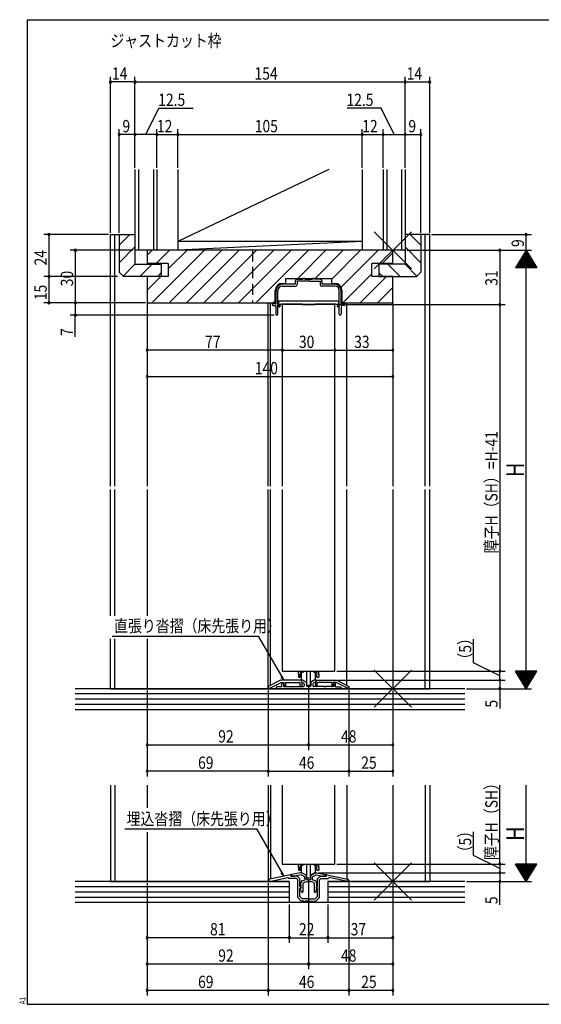
# Model space of a CAD drawing. Extents: x 19 to 820, y 16 to 584.
# Drawn here: x 19 to 317, y 16 to 578 of the extents above; entities that cross this region are included whole.
import ezdxf

# ---------------------------------------------------------------- set-up
doc = ezdxf.new("R2010")
doc.units = 0
doc.linetypes.add('DASHED2', pattern=[9.525, 6.35, -3.175])
for name, color, linetype in [('KI1', 7, 'CONTINUOUS'), ('KI2', 4, 'CONTINUOUS'), ('MJ', 2, 'CONTINUOUS'), ('OS', 2, 'CONTINUOUS'), ('SU', 3, 'CONTINUOUS'), ('TE', 6, 'CONTINUOUS'), ('TS', 6, 'DASHED2'), ('WK', 7, 'CONTINUOUS')]:
    doc.layers.add(name, color=color, linetype=linetype)
doc.styles.get("Standard").update_dxf_attribs({"font": 'romans.shx', "width": 0.83, "bigfont": 'extfont.shx'})

msp = doc.modelspace()

# ---------------------------------------------------------------- linework, layer by layer
at = {"layer": 'KI1'}
for p, q in [((71, 311.75), (71, 455.25)), ((71, 455.25), (76, 455.25)), ((73.5, 311.75), (73.5, 455.25)), ((76, 455.25), (76, 433.75)), ((76, 455.25), (85, 455.25)), ((85, 455.25), (85, 438.25)), ((239, 455.25), (239, 438.25)), ((248, 455.25), (239, 455.25)), ((253, 455.25), (248, 455.25)), ((248, 455.25), (248, 433.75)), ((250.5, 311.75), (250.5, 455.25)), ((253, 311.75), (253, 455.25)), ((92, 446.25), (92, 438.65)), ((232, 446.25), (92, 446.25)), ((232, 438.65), (232, 446.25)), ((85, 438.25), (100, 438.25)), ((104, 438.65), (92, 438.65)), ((100, 438.25), (100, 431.25)), ((104, 438.65), (104, 431.25)), ((220, 431.25), (220, 438.65)), ((232, 438.65), (220, 438.65)), ((224, 438.25), (224, 431.25)), ((239, 438.25), (224, 438.25)), ((78.5, 431.25), (76, 433.75)), ((245.5, 431.25), (248, 433.75)), ((100, 431.25), (78.5, 431.25)), ((104, 431.25), (92, 431.25)), ((92, 431.25), (92, 416.25)), ((169, 427.35), (171, 427.35)), ((176.4, 426.85), (169, 426.85)), ((171, 427.35), (171, 430.25)), ((171, 430.25), (197, 430.25)), ((176.4, 428.75), (176.4, 426.85)), ((177.4, 429.75), (180.75, 429.75)), ((183.6, 428.65), (177.5, 428.65)), ((177.5, 428.65), (177.5, 426.75)), ((181.75, 429.75), (186.25, 429.75)), ((184.4, 428.65), (190.5, 428.65)), ((190.6, 429.75), (187.25, 429.75)), ((190.5, 428.65), (190.5, 426.75)), ((191.6, 428.75), (191.6, 426.85)), ((199, 426.85), (191.6, 426.85)), ((197, 430.25), (197, 427.35)), ((197, 427.35), (199, 427.35)), ((232, 431.25), (220, 431.25)), ((224, 431.25), (245.5, 431.25)), ((232, 416.25), (232, 431.25)), ((165, 416.25), (165, 423.35)), ((165.5, 415.75), (165.5, 423.35)), ((166.5, 409.8), (166.5, 423.35)), ((168.9, 425.75), (176.5, 425.75)), ((199.1, 425.75), (191.5, 425.75)), ((201.5, 409.8), (201.5, 423.35)), ((202.5, 415.75), (202.5, 423.35)), ((203, 423.35), (203, 416.25)), ((92, 416.25), (92, 311.75)), ((92, 416.25), (165, 416.25)), ((161, 311.75), (161, 416.25)), ((162.25, 311.75), (162.25, 416.25)), ((165.5, 415.75), (163.3, 415.75)), ((163.3, 415.75), (163.3, 415.35)), ((202.5, 415.75), (204.7, 415.75)), ((203, 416.25), (232, 416.25)), ((204.7, 415.75), (204.7, 415.35)), ((205.75, 311.75), (205.75, 416.25)), ((232, 416.25), (232, 311.75)), ((163.8, 414.85), (164.9, 414.85)), ((165.4, 414.35), (165.4, 409.8)), ((199, 415.25), (169, 415.25)), ((169, 415.25), (169, 311.75)), ((199, 206.25), (199, 415.25)), ((202.6, 414.35), (202.6, 409.8)), ((204.2, 414.85), (203.1, 414.85)), ((71, 237.81), (71, 309.75)), ((73.5, 237.81), (73.5, 309.75)), ((92, 309.75), (92, 237.81)), ((161, 196.25), (161, 309.75)), ((162.25, 198.09), (162.25, 309.75)), ((169, 309.75), (169, 206.25)), ((205.75, 198.09), (205.75, 309.75)), ((232, 309.75), (232, 196.25)), ((250.5, 196.25), (250.5, 309.75)), ((253, 196.25), (253, 309.75)), ((71, 196.25), (71, 224.74)), ((73.5, 196.25), (73.5, 224.74)), ((92, 224.74), (92, 196.25)), ((169, 206.25), (199, 206.25)), ((168, 201.05), (161, 197.45)), ((161, 197.45), (161, 196.45)), ((162.2, 196.72), (168.29, 199.85)), ((162.2, 196.45), (162.2, 196.72)), ((165.5, 196.95), (165.5, 196.25)), ((168.7, 197.25), (165.8, 197.25)), ((179.7, 201.05), (168, 201.05)), ((168.29, 199.85), (170, 199.85)), ((168.7, 197.25), (168.7, 198.85)), ((169.4, 199.55), (169.7, 199.55)), ((169.77, 198.89), (169.6, 198.85)), ((169.6, 198.85), (169.6, 197.45)), ((169.6, 197.45), (174.3, 197.45)), ((170.22, 197.64), (169.81, 198.68)), ((170, 199.15), (169.83, 198.85)), ((170, 199.15), (170, 199.85)), ((170, 199.25), (170, 199.18)), ((170.8, 199.85), (178.79, 199.85)), ((170.8, 199.85), (170.8, 197.75)), ((174.9, 197.45), (181.05, 197.45)), ((179.1, 199.54), (178.79, 199.85)), ((179.1, 197.95), (179.1, 199.54)), ((179.7, 201.05), (179.7, 200.35)), ((179.7, 200.95), (179.7, 200.44)), ((179.7, 200.35), (180.1, 199.95)), ((179.85, 200.18), (181.3, 199.34)), ((180.4, 201.25), (180, 201.25)), ((180.1, 199.95), (180.1, 197.95)), ((180.4, 201.25), (182.75, 199.89)), ((181.55, 198.91), (181.55, 197.95)), ((182.75, 199.89), (182.75, 197.95)), ((184.75, 197.45), (183.25, 197.45)), ((187.6, 201.25), (185.25, 199.89)), ((185.25, 199.89), (185.25, 197.95)), ((186.45, 198.91), (186.45, 197.95)), ((188.15, 200.18), (186.7, 199.34)), ((193.1, 197.45), (186.95, 197.45)), ((187.6, 201.25), (188, 201.25)), ((188.3, 200.35), (187.9, 199.95)), ((187.9, 199.95), (187.9, 197.95)), ((188.3, 201.05), (188.3, 200.35)), ((188.3, 201.05), (200, 201.05)), ((188.3, 200.95), (188.3, 200.44)), ((188.9, 199.54), (189.21, 199.85)), ((188.9, 197.95), (188.9, 199.54)), ((197.2, 199.85), (189.21, 199.85)), ((198.4, 197.45), (193.7, 197.45)), ((197.2, 199.85), (197.2, 197.75)), ((197.78, 197.64), (198.19, 198.68)), ((198, 199.15), (198, 199.85)), ((199.71, 199.85), (198, 199.85)), ((198, 199.25), (198, 199.18)), ((198, 199.15), (198.17, 198.85)), ((198.23, 198.89), (198.4, 198.85)), ((198.6, 199.55), (198.3, 199.55)), ((198.4, 198.85), (198.4, 197.45)), ((199.3, 197.25), (199.3, 198.85)), ((199.3, 197.25), (202.2, 197.25)), ((205.8, 196.72), (199.71, 199.85)), ((200, 201.05), (207, 197.45)), ((202.5, 196.95), (202.5, 196.25)), ((205.8, 196.45), (205.8, 196.72)), ((207, 197.45), (207, 196.45)), ((71, 196.25), (92, 196.25)), ((92, 196.25), (232, 196.25)), ((161, 196.45), (162.2, 196.45)), ((165.5, 196.25), (202.5, 196.25)), ((207, 196.45), (205.8, 196.45)), ((232, 196.25), (253, 196.25)), ((71, 141.25), (71, 86.25)), ((73.5, 141.25), (73.5, 86.25)), ((92, 141.25), (92, 128.28)), ((161, 141.25), (161, 86.25)), ((162.25, 141.25), (162.25, 87.72)), ((169, 141.25), (169, 96.25)), ((199, 96.25), (199, 141.25)), ((205.75, 141.25), (205.75, 87.72)), ((232, 141.25), (232, 86.25)), ((250.5, 141.25), (250.5, 86.25)), ((253, 141.25), (253, 86.25)), ((92, 114.46), (92, 86.25)), ((169, 96.25), (199, 96.25)), ((173.59, 90.17), (161.79, 87.62)), ((173.95, 89.25), (173.95, 89.88)), ((179.25, 91.25), (174.41, 90.33)), ((179.79, 90.13), (176, 89.41)), ((180.05, 91.25), (179.25, 91.25)), ((181.75, 89), (179.79, 90.13)), ((182.75, 89.69), (180.05, 91.25)), ((185.25, 89.69), (187.95, 91.25)), ((186.25, 89), (188.21, 90.13)), ((187.95, 91.25), (188.75, 91.25)), ((188.21, 90.13), (192, 89.41)), ((188.75, 91.25), (193.59, 90.33)), ((194.05, 89.25), (194.05, 89.88)), ((194.41, 90.17), (206.21, 87.62)), ((71, 86.25), (92, 86.25)), ((92, 86.25), (173, 86.25)), ((161, 86.45), (161, 86.64)), ((161, 86.45), (162.53, 86.45)), ((162.53, 86.45), (172.21, 88.54)), ((172.8, 87.95), (172.21, 88.54)), ((177.1, 87.95), (172.8, 87.95)), ((177.5, 89.25), (173.95, 89.25)), ((174, 89.84), (174, 89.25)), ((174, 89.25), (176, 89.25)), ((176, 89.25), (176, 89.41)), ((177.1, 87.95), (177.8, 87.25)), ((177.5, 89.25), (179, 87.75)), ((177.8, 77.15), (177.8, 87.25)), ((179, 83.55), (179, 87.75)), ((179.27, 85.17), (179.74, 84.09)), ((179.75, 85.45), (179.45, 85.45)), ((179.75, 86.1), (179.75, 85.45)), ((180.08, 86.57), (181.94, 87.25)), ((180.75, 85.19), (180.75, 80.48)), ((181.08, 85.66), (182.97, 86.35)), ((181.75, 88.05), (181.75, 89)), ((182.75, 88.05), (182.75, 89.69)), ((184, 87.25), (183.55, 87.25)), ((184, 86.25), (183.55, 86.25)), ((184, 87.25), (184.45, 87.25)), ((184, 86.25), (184.45, 86.25)), ((186.92, 85.66), (185.03, 86.35)), ((185.25, 88.05), (185.25, 89.69)), ((187.92, 86.57), (186.06, 87.25)), ((186.25, 88.05), (186.25, 89)), ((187.25, 85.19), (187.25, 80.48)), ((188.25, 86.1), (188.25, 85.45)), ((188.25, 85.45), (188.55, 85.45)), ((188.73, 85.17), (188.26, 84.09)), ((190.5, 89.25), (189, 87.75)), ((189, 83.55), (189, 87.75)), ((190.9, 87.95), (190.2, 87.25)), ((190.2, 77.15), (190.2, 87.25)), ((190.5, 89.25), (194.05, 89.25)), ((190.9, 87.95), (195.2, 87.95)), ((192, 89.25), (192, 89.41)), ((194, 89.25), (192, 89.25)), ((194, 89.84), (194, 89.25)), ((195, 86.25), (232, 86.25)), ((195.2, 87.95), (195.79, 88.54)), ((205.47, 86.45), (195.79, 88.54)), ((207, 86.45), (205.47, 86.45)), ((207, 86.45), (207, 86.64)), ((232, 86.25), (253, 86.25)), ((179, 83.55), (179.3, 83.15)), ((179, 77.65), (179, 82.36)), ((179.75, 80.95), (179.26, 82.18)), ((179.27, 83.67), (179.74, 82.59)), ((179.65, 83.95), (179.45, 83.95)), ((179.65, 82.45), (179.45, 82.45)), ((179.75, 80.95), (179.91, 80.37)), ((188.25, 80.95), (188.09, 80.37)), ((188.25, 80.95), (188.74, 82.18)), ((188.73, 83.67), (188.26, 82.59)), ((188.35, 83.95), (188.55, 83.95)), ((188.35, 82.45), (188.55, 82.45)), ((189, 83.55), (188.7, 83.15)), ((189, 77.65), (189, 82.36)), ((177.8, 77.15), (179.8, 75.15)), ((179, 77.65), (180.3, 76.35)), ((181.4, 75.15), (179.8, 75.15)), ((183.54, 76.35), (180.3, 76.35)), ((184, 75.15), (182.2, 75.15)), ((184, 75.15), (185.8, 75.15)), ((184.46, 76.35), (187.7, 76.35)), ((186.6, 75.15), (188.2, 75.15)), ((189, 77.65), (187.7, 76.35)), ((190.2, 77.15), (188.2, 75.15))]:
    msp.add_line(p, q, dxfattribs=at)
for centre, radius, start, end in [((169, 423.35), 4, 90, 180), ((169, 423.35), 3.5, 90, 180), ((177.4, 428.75), 1, 90, 180), ((176.5, 426.75), 1, 270, 0), ((181.25, 429.75), 0.5, 0, 180), ((184, 428.35), 0.5, 36.8699, 143.1301), ((186.75, 429.75), 0.5, 0, 180), ((191.5, 426.75), 1, 180, 270), ((190.6, 428.75), 1, 0, 90), ((199, 423.35), 4, 0, 90), ((199, 423.35), 3.5, 0, 90), ((168.9, 423.35), 2.4, 90, 180), ((199.1, 423.35), 2.4, 0, 90), ((163.8, 415.35), 0.5, 180, 270), ((164.9, 414.35), 0.5, 0, 90), ((203.1, 414.35), 0.5, 90, 180), ((204.2, 415.35), 0.5, 270, 0), ((165.95, 409.8), 0.55, 180, 0), ((202.05, 409.8), 0.55, 180, 0), ((165.8, 196.95), 0.3, 90, 180), ((169.4, 198.85), 0.7, 90, 180), ((169.7, 199.25), 0.3, 0, 90), ((169.7, 199.18), 0.3, 284.0362, 0), ((170, 198.75), 0.2, 150, 201.4335), ((170.5, 197.75), 0.3, 201.4335, 0), ((174.6, 197.45), 0.3, 180, 0), ((179.6, 197.95), 0.5, 180, 0), ((180, 200.95), 0.3, 90, 180), ((180, 200.44), 0.3, 180, 240), ((181.05, 197.95), 0.5, 270, 0), ((181.05, 198.91), 0.5, 0, 60), ((183.25, 197.95), 0.5, 180, 270), ((184.75, 197.95), 0.5, 270, 0), ((186.95, 198.91), 0.5, 120, 180), ((186.95, 197.95), 0.5, 180, 270), ((188.4, 197.95), 0.5, 180, 0), ((188, 200.95), 0.3, 0, 90), ((188, 200.44), 0.3, 300, 0), ((193.4, 197.45), 0.3, 180, 0), ((197.5, 197.75), 0.3, 180, 338.5665), ((198.3, 199.25), 0.3, 90, 180), ((198.3, 199.18), 0.3, 180, 255.9638), ((198, 198.75), 0.2, 338.5665, 30), ((198.6, 198.85), 0.7, 0, 90), ((202.2, 196.95), 0.3, 0, 90), ((173.65, 89.88), 0.3, 0, 102.2005), ((174.5, 89.84), 0.5, 100.7843, 180), ((193.5, 89.84), 0.5, 0, 79.2157), ((194.35, 89.88), 0.3, 77.7995, 180), ((162, 86.64), 1, 102.2005, 180), ((179.45, 85.25), 0.2, 90, 203.7386), ((180.25, 86.1), 0.5, 110, 180), ((181.25, 85.19), 0.5, 110, 180), ((183.55, 88.05), 1.8, 180, 206.3878), ((183.55, 88.05), 0.8, 180, 270), ((183.55, 88.05), 1.8, 251.0709, 270), ((184.45, 88.05), 0.8, 270, 0), ((184.45, 88.05), 1.8, 270, 288.9291), ((184.45, 88.05), 1.8, 333.6122, 0), ((186.75, 85.19), 0.5, 0, 70), ((187.75, 86.1), 0.5, 0, 70), ((188.55, 85.25), 0.2, 336.2614, 90), ((206, 86.64), 1, 0, 77.7995), ((178.9, 82.85), 0.5, 281.537, 36.8699), ((179.45, 83.75), 0.2, 90, 203.7386), ((179.45, 82.25), 0.2, 90, 201.6161), ((179.65, 84.05), 0.1, 270, 23.7386), ((179.65, 82.55), 0.1, 270, 23.7386), ((180.32, 80.48), 0.429, 195, 0), ((187.68, 80.48), 0.429, 180, 345), ((188.35, 84.05), 0.1, 156.2614, 270), ((188.35, 82.55), 0.1, 156.2614, 270), ((188.55, 83.75), 0.2, 336.2614, 90), ((188.55, 82.25), 0.2, 338.3839, 90), ((189.1, 82.85), 0.5, 143.1301, 258.463), ((181.8, 75.15), 0.4, 180, 0), ((184, 76.55), 0.5, 203.5782, 270), ((184, 76.55), 0.5, 270, 336.4218), ((186.2, 75.15), 0.4, 180, 0)]:
    msp.add_arc(centre, radius, start, end, dxfattribs=at)
at = {"layer": 'KI2'}
for p, q in [((76, 449.08), (82.17, 455.25)), ((248, 449.08), (241.83, 455.25)), ((76, 439.18), (85, 448.18)), ((92, 443.38), (94.87, 446.25)), ((94.57, 416.25), (124.57, 446.25)), ((97.17, 438.65), (104.77, 446.25)), ((104, 435.58), (114.67, 446.25)), ((104.47, 416.25), (134.47, 446.25)), ((114.37, 416.25), (144.37, 446.25)), ((124.27, 416.25), (154.27, 446.25)), ((134.16, 416.25), (164.16, 446.25)), ((144.06, 416.25), (174.06, 446.25)), ((153.96, 416.25), (183.96, 446.25)), ((177.86, 430.25), (193.86, 446.25)), ((187.76, 430.25), (203.76, 446.25)), ((197, 429.59), (213.66, 446.25)), ((202.53, 425.22), (223.56, 446.25)), ((225.86, 438.65), (232, 444.79)), ((248, 439.18), (239, 448.18)), ((78.23, 431.52), (85, 438.28)), ((87.87, 431.25), (94.87, 438.25)), ((236.13, 431.25), (229.13, 438.25)), ((245.77, 431.52), (239, 438.28)), ((97.77, 431.25), (100, 433.48)), ((203.46, 416.25), (220, 432.79)), ((226.23, 431.25), (224, 433.48)), ((92, 423.58), (99.67, 431.25)), ((213.36, 416.25), (228.36, 431.25)), ((223.26, 416.25), (232, 424.99)), ((163.86, 416.25), (165, 417.39)), ((166.75, 417.45), (166.75, 415.45)), ((166.75, 417.45), (166.86, 417.45)), ((166.86, 417.45), (168.5, 417.45)), ((168.5, 417.45), (199.5, 417.45)), ((199.5, 417.45), (201.14, 417.45)), ((201.14, 417.45), (201.25, 417.45)), ((201.25, 415.45), (201.25, 417.45)), ((166.86, 415.45), (166.75, 415.45)), ((166.75, 414.95), (166.75, 414.45)), ((166.86, 415.45), (168.5, 415.45)), ((167.25, 413.95), (167.5, 413.95)), ((167.5, 414.95), (167.5, 415.45)), ((167.5, 414.95), (167.5, 414.45)), ((167.5, 414.45), (167.5, 413.95)), ((180.25, 415.45), (168.5, 415.45)), ((180.25, 415.45), (180.25, 415.25)), ((180.25, 415.45), (180.25, 415.25)), ((180.25, 415.25), (187.75, 415.25)), ((187.75, 415.25), (187.75, 415.45)), ((199.5, 415.45), (187.75, 415.45)), ((187.75, 415.25), (187.75, 415.45)), ((199.5, 415.45), (201.14, 415.45)), ((200.5, 415.45), (200.5, 414.95)), ((200.5, 414.95), (200.5, 414.45)), ((200.5, 413.95), (200.5, 414.45)), ((200.5, 413.95), (200.75, 413.95)), ((201.25, 415.45), (201.14, 415.45)), ((201.25, 414.45), (201.25, 414.95)), ((178.25, 205.54), (178.25, 206.25)), ((178.25, 204.45), (178.25, 205.54)), ((178.25, 204.45), (178.25, 202.8)), ((178.25, 202.8), (179.25, 202.8)), ((180.5, 205.65), (179.25, 205.54)), ((179.25, 205.54), (179.25, 204.45)), ((179.25, 202.8), (179.25, 204.45)), ((180, 201.47), (180, 205.61)), ((181, 206.25), (181, 205.79)), ((182.9, 198.3), (182.9, 206.25)), ((185.1, 198.3), (185.1, 206.25)), ((187, 206.25), (187, 205.79)), ((187.5, 205.65), (188.75, 205.54)), ((188, 201.47), (188, 205.61)), ((188.75, 205.54), (188.75, 204.45)), ((188.75, 202.8), (188.75, 204.45)), ((188.75, 202.8), (189.75, 202.8)), ((189.75, 205.54), (189.75, 206.25)), ((189.75, 204.45), (189.75, 205.54)), ((189.75, 204.45), (189.75, 202.8)), ((180, 201.47), (182.9, 199.8)), ((182.9, 198.3), (185.1, 198.3)), ((188, 201.47), (185.1, 199.8)), ((178.25, 95.54), (178.25, 96.25)), ((178.25, 94.45), (178.25, 95.54)), ((180.5, 95.65), (179.25, 95.54)), ((179.25, 95.54), (179.25, 94.45)), ((180, 91.47), (180, 95.61)), ((181, 96.25), (181, 95.79)), ((182.9, 88.3), (182.9, 96.25)), ((185.1, 88.3), (185.1, 96.25)), ((187, 96.25), (187, 95.79)), ((187.5, 95.65), (188.75, 95.54)), ((188, 91.47), (188, 95.61)), ((188.75, 95.54), (188.75, 94.45)), ((189.75, 95.54), (189.75, 96.25)), ((189.75, 94.45), (189.75, 95.54)), ((178.25, 94.45), (178.25, 92.8)), ((178.25, 92.8), (179.25, 92.8)), ((179.25, 92.8), (179.25, 94.45)), ((180, 91.47), (182.9, 89.8)), ((188, 91.47), (185.1, 89.8)), ((188.75, 92.8), (188.75, 94.45)), ((188.75, 92.8), (189.75, 92.8)), ((189.75, 94.45), (189.75, 92.8)), ((182.9, 88.3), (185.1, 88.3))]:
    msp.add_line(p, q, dxfattribs=at)
for points in [[(166.75, 415.45), (166.75, 415.44), (166.75, 415.41), (166.75, 415.37), (166.75, 415.32), (166.75, 415.26), (166.75, 415.19), (166.75, 415.11), (166.75, 415.03), (166.75, 414.95)], [(201.25, 414.95), (201.25, 415.03), (201.25, 415.11), (201.25, 415.19), (201.25, 415.26), (201.25, 415.32), (201.25, 415.37), (201.25, 415.41), (201.25, 415.44), (201.25, 415.45)]]:
    msp.add_lwpolyline(points, dxfattribs=at)
for points in [[(180.5, 205.65, 0.016158), (180.71, 205.68, 0.034687), (180.89, 205.72, 0.217329), (181, 205.79, 0.217329)], [(187, 205.79, 0.217329), (187.11, 205.72, 0.034687), (187.29, 205.68, 0.018766), (187.5, 205.65, 0.002758)], [(180.5, 95.65, 0.016158), (180.71, 95.68, 0.034687), (180.89, 95.72, 0.217329), (181, 95.79, 0.217329)], [(187, 95.79, 0.217329), (187.11, 95.72, 0.034687), (187.29, 95.68, 0.018766), (187.5, 95.65, 0.002758)]]:
    msp.add_lwpolyline(points, format="xyb", dxfattribs=at)
for centre, start, end in [((167.25, 414.45), 180, 270), ((200.75, 414.45), 270, 0)]:
    msp.add_arc(centre, 0.5, start, end, dxfattribs=at)
at = {"layer": 'OS'}
for p, q in [((85, 492.25), (85, 446.25)), ((87, 492.25), (87, 446.25)), ((95.5, 492.25), (95.5, 446.25)), ((97.5, 492.25), (97.5, 446.25)), ((195.6, 492.25), (109.5, 451.25)), ((109.5, 492.25), (109.5, 446.25)), ((214.5, 492.25), (214.5, 446.25)), ((226.5, 492.25), (226.5, 446.25)), ((228.5, 492.25), (228.5, 446.25)), ((237, 492.25), (237, 446.25)), ((239, 492.25), (239, 446.25)), ((214.5, 451.25), (109.5, 446.25)), ((214.5, 451.25), (109.5, 451.25)), ((239, 446.25), (85, 446.25)), ((273, 196.25), (51, 196.25)), ((273, 193.25), (51, 193.25)), ((273, 190.25), (51, 190.25)), ((273, 187.25), (51, 187.25)), ((273, 184.25), (51, 184.25)), ((173, 86.25), (51, 86.25)), ((173, 86.25), (173, 74.25)), ((195, 86.25), (195, 74.25)), ((273, 86.25), (195, 86.25)), ((173, 83.25), (51, 83.25)), ((173, 80.25), (51, 80.25)), ((273, 83.25), (195, 83.25)), ((273, 80.25), (195, 80.25)), ((173, 77.25), (51, 77.25)), ((273, 74.25), (51, 74.25)), ((273, 77.25), (195, 77.25))]:
    msp.add_line(p, q, dxfattribs=at)
at = {"layer": 'SU'}
for p, q in [((71, 456.25), (71, 545.25)), ((85, 493.25), (85, 545.25)), ((239, 493.25), (239, 545.25)), ((253, 456.25), (253, 545.25)), ((85, 542.25), (71, 542.25)), ((85, 542.25), (239, 542.25)), ((239, 542.25), (253, 542.25)), ((91.25, 512.25), (98.61, 527.25)), ((98.61, 527.25), (118.09, 527.25)), ((225.39, 527.25), (205.91, 527.25)), ((232.75, 512.25), (225.39, 527.25)), ((76, 456.25), (76, 515.25)), ((85, 512.25), (76, 512.25)), ((97.5, 512.25), (85, 512.25)), ((97.5, 493.25), (97.5, 515.25)), ((97.5, 512.25), (109.5, 512.25)), ((109.5, 493.25), (109.5, 515.25)), ((109.5, 512.25), (214.5, 512.25)), ((214.5, 493.25), (214.5, 515.25)), ((214.5, 512.25), (226.5, 512.25)), ((226.5, 493.25), (226.5, 515.25)), ((226.5, 512.25), (239, 512.25)), ((239, 512.25), (248, 512.25)), ((248, 456.25), (248, 515.25)), ((70, 455.25), (33, 455.25)), ((36, 455.25), (36, 431.25)), ((254, 455.25), (311, 455.25)), ((308, 446.25), (308, 455.25)), ((84, 446.25), (48, 446.25)), ((51, 446.25), (51, 416.25)), ((240, 446.25), (311, 446.25)), ((293, 446.25), (293, 415.25)), ((308, 446.25), (302, 436.25)), ((309.56, 443.65), (306.44, 443.65)), ((309.44, 443.85), (306.56, 443.85)), ((309.32, 444.05), (306.68, 444.05)), ((309.2, 444.25), (306.8, 444.25)), ((309.08, 444.45), (306.92, 444.45)), ((308.96, 444.65), (307.04, 444.65)), ((308.84, 444.85), (307.16, 444.85)), ((308.72, 445.05), (307.28, 445.05)), ((308.6, 445.25), (307.4, 445.25)), ((308.48, 445.45), (307.52, 445.45)), ((308.36, 445.65), (307.64, 445.65)), ((308.24, 445.85), (307.76, 445.85)), ((308.12, 446.05), (307.88, 446.05)), ((308, 196.25), (308, 446.25)), ((308, 446.25), (314, 436.25)), ((312.92, 438.05), (303.08, 438.05)), ((312.8, 438.25), (303.2, 438.25)), ((312.68, 438.45), (303.32, 438.45)), ((312.56, 438.65), (303.44, 438.65)), ((312.44, 438.85), (303.56, 438.85)), ((312.32, 439.05), (303.68, 439.05)), ((312.2, 439.25), (303.8, 439.25)), ((312.08, 439.45), (303.92, 439.45)), ((311.96, 439.65), (304.04, 439.65)), ((311.84, 439.85), (304.16, 439.85)), ((311.72, 440.05), (304.28, 440.05)), ((311.6, 440.25), (304.4, 440.25)), ((311.48, 440.45), (304.52, 440.45)), ((311.36, 440.65), (304.64, 440.65)), ((311.24, 440.85), (304.76, 440.85)), ((311.12, 441.05), (304.88, 441.05)), ((311, 441.25), (305, 441.25)), ((310.88, 441.45), (305.12, 441.45)), ((310.76, 441.65), (305.24, 441.65)), ((310.64, 441.85), (305.36, 441.85)), ((310.52, 442.05), (305.48, 442.05)), ((310.4, 442.25), (305.6, 442.25)), ((310.28, 442.45), (305.72, 442.45)), ((310.16, 442.65), (305.84, 442.65)), ((310.04, 442.85), (305.96, 442.85)), ((309.92, 443.05), (306.08, 443.05)), ((309.8, 443.25), (306.2, 443.25)), ((309.68, 443.45), (306.32, 443.45)), ((314, 436.25), (302, 436.25)), ((313.88, 436.45), (302.12, 436.45)), ((313.76, 436.65), (302.24, 436.65)), ((313.64, 436.85), (302.36, 436.85)), ((313.52, 437.05), (302.48, 437.05)), ((313.4, 437.25), (302.6, 437.25)), ((313.28, 437.45), (302.72, 437.45)), ((313.16, 437.65), (302.84, 437.65)), ((313.04, 437.85), (302.96, 437.85)), ((75, 431.25), (33, 431.25)), ((36, 431.25), (36, 416.25)), ((91, 416.25), (33, 416.25)), ((51, 416.25), (51, 409.25)), ((92, 415.25), (92, 371.25)), ((169, 414.25), (169, 386.25)), ((200, 415.25), (296, 415.25)), ((232, 415.25), (232, 371.25)), ((232, 415.25), (232, 386.25)), ((293, 415.25), (293, 206.25)), ((164.4, 409.25), (48, 409.25)), ((51, 396.93), (51, 409.25)), ((169, 389.25), (92, 389.25)), ((169, 389.25), (199, 389.25)), ((199, 389.25), (232, 389.25)), ((92, 374.25), (232, 374.25)), ((72.1, 226.25), (155.27, 226.25)), ((155.27, 226.25), (169.82, 201.05)), ((278, 211.01), (278, 224.57)), ((293, 203.65), (278, 211.01)), ((169.82, 201.05), (168.34, 202.97)), ((169.82, 201.05), (168.89, 203.29)), ((200, 206.25), (296, 206.25)), ((293, 201.05), (293, 206.25)), ((314, 206.25), (302, 206.25)), ((308, 196.25), (302, 206.25)), ((313.88, 206.05), (302.12, 206.05)), ((313.76, 205.85), (302.24, 205.85)), ((313.64, 205.65), (302.36, 205.65)), ((313.52, 205.45), (302.48, 205.45)), ((313.4, 205.25), (302.6, 205.25)), ((313.28, 205.05), (302.72, 205.05)), ((313.16, 204.85), (302.84, 204.85)), ((313.04, 204.65), (302.96, 204.65)), ((312.92, 204.45), (303.08, 204.45)), ((312.8, 204.25), (303.2, 204.25)), ((312.68, 204.05), (303.32, 204.05)), ((312.56, 203.85), (303.44, 203.85)), ((312.44, 203.65), (303.56, 203.65)), ((312.32, 203.45), (303.68, 203.45)), ((312.2, 203.25), (303.8, 203.25)), ((312.08, 203.05), (303.92, 203.05)), ((311.96, 202.85), (304.04, 202.85)), ((311.84, 202.65), (304.16, 202.65)), ((311.72, 202.45), (304.28, 202.45)), ((311.6, 202.25), (304.4, 202.25)), ((308, 196.25), (314, 206.25)), ((184, 197.3), (184, 161.25)), ((201, 201.05), (296, 201.05)), ((293, 201.05), (293, 196.25)), ((311.48, 202.05), (304.52, 202.05)), ((311.36, 201.85), (304.64, 201.85)), ((311.24, 201.65), (304.76, 201.65)), ((311.12, 201.45), (304.88, 201.45)), ((311, 201.25), (305, 201.25)), ((310.88, 201.05), (305.12, 201.05)), ((310.76, 200.85), (305.24, 200.85)), ((310.64, 200.65), (305.36, 200.65)), ((310.52, 200.45), (305.48, 200.45)), ((310.4, 200.25), (305.6, 200.25)), ((310.28, 200.05), (305.72, 200.05)), ((310.16, 199.85), (305.84, 199.85)), ((310.04, 199.65), (305.96, 199.65)), ((309.92, 199.45), (306.08, 199.45)), ((309.8, 199.25), (306.2, 199.25)), ((309.68, 199.05), (306.32, 199.05)), ((309.56, 198.85), (306.44, 198.85)), ((309.44, 198.65), (306.56, 198.65)), ((309.32, 198.45), (306.68, 198.45)), ((309.2, 198.25), (306.8, 198.25)), ((309.08, 198.05), (306.92, 198.05)), ((308.96, 197.85), (307.04, 197.85)), ((308.84, 197.65), (307.16, 197.65)), ((308.72, 197.45), (307.28, 197.45)), ((308.6, 197.25), (307.4, 197.25)), ((308.48, 197.05), (307.52, 197.05)), ((308.36, 196.85), (307.64, 196.85)), ((308.24, 196.65), (307.76, 196.65)), ((92, 195.25), (92, 146.25)), ((161, 195.25), (161, 146.25)), ((207, 195.45), (207, 146.25)), ((232, 195.25), (232, 146.25)), ((274, 196.25), (311, 196.25)), ((293, 196.25), (293, 184.98)), ((308.12, 196.45), (307.88, 196.45)), ((92, 164.25), (184, 164.25)), ((184, 164.25), (232, 164.25)), ((161, 149.25), (92, 149.25)), ((161, 149.25), (207, 149.25)), ((207, 149.25), (232, 149.25)), ((293, 96.25), (293, 141.25)), ((308, 86.25), (308, 141.25)), ((79.27, 116.25), (154.24, 116.25)), ((154.24, 116.25), (169.78, 89.35)), ((278, 101.11), (278, 114.67)), ((293, 93.75), (278, 101.11)), ((200, 96.25), (296, 96.25)), ((293, 96.25), (293, 91.25)), ((314, 96.25), (302, 96.25)), ((308, 86.25), (302, 96.25)), ((313.88, 96.05), (302.12, 96.05)), ((313.76, 95.85), (302.24, 95.85)), ((313.64, 95.65), (302.36, 95.65)), ((308, 86.25), (314, 96.25)), ((169.78, 89.35), (168.3, 91.27)), ((169.78, 89.35), (168.85, 91.58)), ((189.75, 91.25), (296, 91.25)), ((293, 91.25), (293, 86.25)), ((313.52, 95.45), (302.48, 95.45)), ((313.4, 95.25), (302.6, 95.25)), ((313.28, 95.05), (302.72, 95.05)), ((313.16, 94.85), (302.84, 94.85)), ((313.04, 94.65), (302.96, 94.65)), ((312.92, 94.45), (303.08, 94.45)), ((312.8, 94.25), (303.2, 94.25)), ((312.68, 94.05), (303.32, 94.05)), ((312.56, 93.85), (303.44, 93.85)), ((312.44, 93.65), (303.56, 93.65)), ((312.32, 93.45), (303.68, 93.45)), ((312.2, 93.25), (303.8, 93.25)), ((312.08, 93.05), (303.92, 93.05)), ((311.96, 92.85), (304.04, 92.85)), ((311.84, 92.65), (304.16, 92.65)), ((311.72, 92.45), (304.28, 92.45)), ((311.6, 92.25), (304.4, 92.25)), ((311.48, 92.05), (304.52, 92.05)), ((311.36, 91.85), (304.64, 91.85)), ((311.24, 91.65), (304.76, 91.65)), ((311.12, 91.45), (304.88, 91.45)), ((311, 91.25), (305, 91.25)), ((310.88, 91.05), (305.12, 91.05)), ((310.76, 90.85), (305.24, 90.85)), ((310.64, 90.65), (305.36, 90.65)), ((310.52, 90.45), (305.48, 90.45)), ((310.4, 90.25), (305.6, 90.25)), ((310.28, 90.05), (305.72, 90.05)), ((310.16, 89.85), (305.84, 89.85)), ((92, 85.25), (92, 21.25)), ((161, 85.25), (161, 21.25)), ((184, 87.3), (184, 36.25)), ((207, 85.45), (207, 21.25)), ((232, 85.25), (232, 21.25)), ((274, 86.25), (311, 86.25)), ((293, 72.89), (293, 86.25)), ((310.04, 89.65), (305.96, 89.65)), ((309.92, 89.45), (306.08, 89.45)), ((309.8, 89.25), (306.2, 89.25)), ((309.68, 89.05), (306.32, 89.05)), ((309.56, 88.85), (306.44, 88.85)), ((309.44, 88.65), (306.56, 88.65)), ((309.32, 88.45), (306.68, 88.45)), ((309.2, 88.25), (306.8, 88.25)), ((309.08, 88.05), (306.92, 88.05)), ((308.96, 87.85), (307.04, 87.85)), ((308.84, 87.65), (307.16, 87.65)), ((308.72, 87.45), (307.28, 87.45)), ((308.6, 87.25), (307.4, 87.25)), ((308.48, 87.05), (307.52, 87.05)), ((308.36, 86.85), (307.64, 86.85)), ((308.24, 86.65), (307.76, 86.65)), ((308.12, 86.45), (307.88, 86.45)), ((173, 73.25), (173, 51.25)), ((195, 73.25), (195, 51.25)), ((173, 54.25), (92, 54.25)), ((173, 54.25), (195, 54.25)), ((195, 54.25), (232, 54.25)), ((92, 39.25), (184, 39.25)), ((184, 39.25), (232, 39.25)), ((92, 24.25), (161, 24.25)), ((161, 24.25), (207, 24.25)), ((207, 24.25), (232, 24.25))]:
    msp.add_line(p, q, dxfattribs=at)
for centre, start, end in [((71, 542.25), 0, 180), ((71, 542.25), 180, 0), ((85, 542.25), 0, 180), ((85, 542.25), 180, 0), ((239, 542.25), 0, 180), ((239, 542.25), 180, 0), ((253, 542.25), 0, 180), ((253, 542.25), 180, 0), ((76, 512.25), 0, 180), ((76, 512.25), 180, 0), ((85, 512.25), 0, 180), ((85, 512.25), 180, 0), ((97.5, 512.25), 0, 180), ((97.5, 512.25), 180, 0), ((109.5, 512.25), 0, 180), ((109.5, 512.25), 180, 0), ((214.5, 512.25), 0, 180), ((214.5, 512.25), 180, 0), ((226.5, 512.25), 0, 180), ((226.5, 512.25), 180, 0), ((239, 512.25), 0, 180), ((239, 512.25), 180, 0), ((248, 512.25), 0, 180), ((248, 512.25), 180, 0), ((36, 455.25), 90, 270), ((36, 455.25), 270, 90), ((308, 455.25), 90, 270), ((308, 455.25), 270, 90), ((51, 446.25), 90, 270), ((51, 446.25), 270, 90), ((293, 446.25), 90, 270), ((293, 446.25), 270, 90), ((36, 431.25), 90, 270), ((36, 431.25), 270, 90), ((36, 416.25), 90, 270), ((36, 416.25), 270, 90), ((51, 416.25), 90, 270), ((51, 416.25), 270, 90), ((293, 415.25), 90, 270), ((293, 415.25), 270, 90), ((51, 409.25), 90, 270), ((51, 409.25), 270, 90), ((92, 389.25), 0, 180), ((92, 389.25), 180, 0), ((169, 389.25), 0, 180), ((169, 389.25), 180, 0), ((199, 389.25), 0, 180), ((199, 389.25), 180, 0), ((232, 389.25), 0, 180), ((232, 389.25), 180, 0), ((92, 374.25), 0, 180), ((92, 374.25), 180, 0), ((232, 374.25), 0, 180), ((232, 374.25), 180, 0), ((293, 206.25), 90, 270), ((293, 206.25), 270, 90), ((293, 201.05), 90, 270), ((293, 196.25), 90, 270), ((293, 201.05), 270, 90), ((293, 196.25), 270, 90), ((92, 164.25), 0, 180), ((92, 164.25), 180, 0), ((184, 164.25), 0, 180), ((184, 164.25), 180, 0), ((232, 164.25), 0, 180), ((232, 164.25), 180, 0), ((92, 149.25), 0, 180), ((92, 149.25), 180, 0), ((161, 149.25), 0, 180), ((161, 149.25), 180, 0), ((207, 149.25), 0, 180), ((207, 149.25), 180, 0), ((232, 149.25), 0, 180), ((232, 149.25), 180, 0), ((293, 96.25), 90, 270), ((293, 96.25), 270, 90), ((293, 91.25), 90, 270), ((293, 91.25), 270, 90), ((293, 86.25), 90, 270), ((293, 86.25), 270, 90), ((92, 54.25), 0, 180), ((92, 54.25), 180, 0), ((173, 54.25), 0, 180), ((173, 54.25), 180, 0), ((195, 54.25), 0, 180), ((195, 54.25), 180, 0), ((232, 54.25), 0, 180), ((232, 54.25), 180, 0), ((92, 39.25), 0, 180), ((184, 39.25), 0, 180), ((232, 39.25), 0, 180), ((92, 39.25), 180, 0), ((184, 39.25), 180, 0), ((232, 39.25), 180, 0), ((92, 24.25), 0, 180), ((92, 24.25), 180, 0), ((161, 24.25), 0, 180), ((161, 24.25), 180, 0), ((207, 24.25), 0, 180), ((207, 24.25), 180, 0), ((232, 24.25), 0, 180), ((232, 24.25), 180, 0)]:
    msp.add_arc(centre, 0.6, start, end, dxfattribs=at)
at = {"layer": 'TE'}
for p, q in [((242.61, 435.64), (221.39, 456.86)), ((221.4, 435.64), (242.6, 456.86)), ((242.61, 185.64), (221.39, 206.86)), ((221.4, 185.64), (242.6, 206.86)), ((242.61, 75.64), (221.39, 96.86)), ((221.4, 75.64), (242.6, 96.86))]:
    msp.add_line(p, q, dxfattribs=at)
at = {"layer": 'TS'}
msp.add_line((152, 446.25), (152, 416.25), dxfattribs=at)
at = {"layer": 'WK'}
for p, q in [((23.5, 577.75), (817.5, 577.75)), ((23.5, 577.75), (23.5, 16.25)), ((23.5, 16.25), (817.5, 16.25))]:
    msp.add_line(p, q, dxfattribs=at)

# ---------------------------------------------------------------- texts
at = {"layer": 'MJ', "width": 0.83}
msp.add_text('ジャストカット枠', height=7, dxfattribs=at).set_placement((71, 562.25))
at = {"layer": 'SU', "width": 0.83}
for s, p in [('14', (71.91, 543.55)), ('154', (153.15, 543.55)), ('14', (239.91, 543.55)), ('12.5', (98.25, 528.55)), ('12.5', (205.55, 528.55)), ('9', (77.87, 513.55)), ('12', (97.55, 513.55)), ('105', (153.29, 513.55)), ('12', (214.55, 513.55)), ('9', (240.87, 513.55)), ('77', (124.97, 390.55)), ('30', (178.47, 390.55)), ('33', (209.97, 390.55)), ('140', (153.29, 375.55)), ('直張り沓摺（床先張り用）', (73.08, 228.53)), ('92', (132.47, 165.55)), ('48', (202.47, 165.55)), ('69', (120.97, 150.55)), ('46', (178.47, 150.55)), ('25', (213.97, 150.55)), ('埋込沓摺（床先張り用）', (80.24, 118.52)), ('81', (127.8, 55.55)), ('22', (178.47, 55.55)), ('37', (207.97, 55.55)), ('92', (132.47, 40.55)), ('48', (202.47, 40.55)), ('69', (120.97, 25.55)), ('46', (178.47, 25.55)), ('25', (213.97, 25.55))]:
    msp.add_text(s, height=7, dxfattribs=at).set_placement(p)
for s, height, p in [('9', 7, (306.7, 448.12)), ('24', 7, (34.7, 437.58)), ('30', 7, (49.7, 425.72)), ('31', 7, (291.7, 426.05)), ('15', 7, (34.7, 417.8)), ('7', 7, (49.7, 397.4)), ('障子H（SH）=H-41', 7, (291.7, 273.43)), ('H', 10, (306.7, 316.9)), ('（5）', 7, (276.7, 208.82)), ('5', 7, (291.7, 185.45)), ('障子H（SH）', 7, (291.7, 98.47)), ('（5）', 7, (276.7, 98.92)), ('H', 10, (306.7, 109.4)), ('5', 7, (291.7, 73.36))]:
    msp.add_text(s, height=height, rotation=90, dxfattribs=at).set_placement(p)
at = {"layer": 'WK', "width": 0.83}
msp.add_text('A1', height=3.2, rotation=90, dxfattribs=at).set_placement((22.5, 16.25))

doc.saveas('drawing.dxf')
